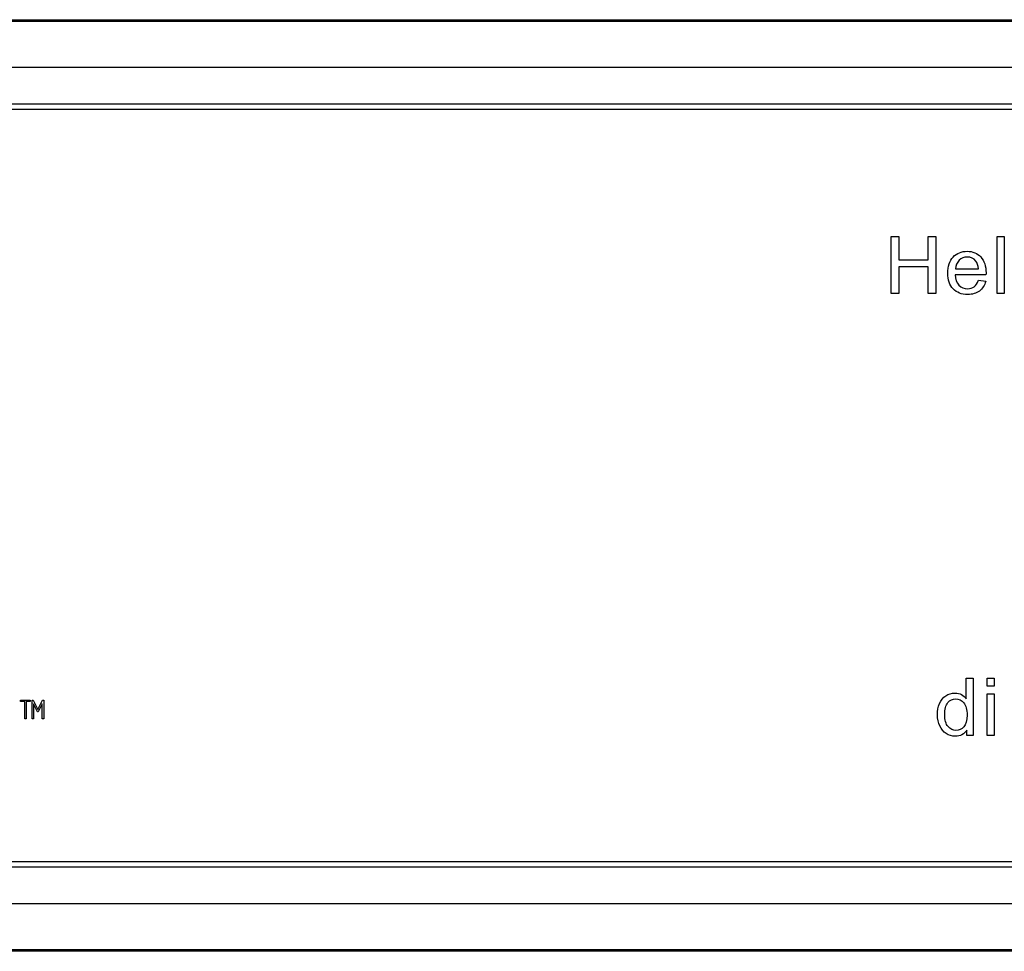
# Model space of a CAD drawing. Units: inches. Extents: x -7.7 to 22.6, y -48 to 11.1.
# Drawn here: x 9.8 to 12.4, y 4.8 to 7.3 of the extents above; entities that cross this region are included whole.
import ezdxf

# ---------------------------------------------------------------- set-up
doc = ezdxf.new("R2010")
doc.units = ezdxf.units.IN
doc.header["$MEASUREMENT"] = 0
doc.layers.add('20', color=7, linetype='Continuous')

msp = doc.modelspace()

# ---------------------------------------------------------------- linework, layer by layer
at = {"layer": '20', "color": 7, "linetype": 'Continuous'}
for p, q in [((1.5305, 7.3405), (15.2805, 7.3405)), ((1.5305, 7.3369), (15.2805, 7.3369)), ((15.2805, 7.2121), (1.5305, 7.2121)), ((1.5305, 7.1146), (15.2805, 7.1146)), ((15.2805, 7.0996), (1.5305, 7.0996)), ((12.0972, 6.6054), (12.0972, 6.7587)), ((12.0972, 6.7587), (12.1175, 6.7587)), ((12.1175, 6.7587), (12.1175, 6.6958)), ((12.1968, 6.6958), (12.1968, 6.7587)), ((12.1968, 6.7587), (12.2172, 6.7587)), ((12.2172, 6.7587), (12.2172, 6.6054)), ((12.3812, 6.6054), (12.3812, 6.7587)), ((12.3812, 6.7587), (12.4, 6.7587)), ((12.4, 6.7587), (12.4, 6.6054)), ((12.1175, 6.6958), (12.1968, 6.6958)), ((12.1175, 6.6776), (12.1175, 6.6054)), ((12.1968, 6.6776), (12.1175, 6.6776)), ((12.1968, 6.6054), (12.1968, 6.6776)), ((12.3515, 6.6562), (12.2686, 6.6562)), ((12.2698, 6.6716), (12.3315, 6.6716)), ((12.3313, 6.6412), (12.3509, 6.6388)), ((12.1175, 6.6054), (12.0972, 6.6054)), ((12.2172, 6.6054), (12.1968, 6.6054)), ((12.4, 6.6054), (12.3812, 6.6054)), ((12.2986, 5.5183), (12.2986, 5.5732)), ((12.2986, 5.5732), (12.3175, 5.5732)), ((12.3175, 5.5732), (12.3175, 5.4199)), ((12.3546, 5.5518), (12.3546, 5.5732)), ((12.3546, 5.5732), (12.3734, 5.5732)), ((12.3734, 5.5732), (12.3734, 5.5518)), ((12.3734, 5.5518), (12.3546, 5.5518)), ((12.3546, 5.4199), (12.3546, 5.5311)), ((12.3546, 5.5311), (12.3734, 5.5311)), ((12.3734, 5.5311), (12.3734, 5.4199)), ((9.7621, 5.5146), (9.7878, 5.5146)), ((9.7621, 5.511), (9.7621, 5.5146)), ((9.7733, 5.511), (9.7621, 5.511)), ((9.7733, 5.4646), (9.7733, 5.511)), ((9.7878, 5.511), (9.7768, 5.511)), ((9.7768, 5.511), (9.7768, 5.4646)), ((9.7878, 5.5146), (9.7878, 5.511)), ((9.7928, 5.4646), (9.7928, 5.5146)), ((9.7928, 5.5146), (9.796, 5.5146)), ((9.796, 5.5146), (9.8084, 5.4892)), ((9.8071, 5.4835), (9.7964, 5.505)), ((9.7964, 5.505), (9.7964, 5.4646)), ((9.8084, 5.4892), (9.8204, 5.5146)), ((9.8202, 5.505), (9.8095, 5.4835)), ((9.8202, 5.4646), (9.8202, 5.505)), ((9.8204, 5.5146), (9.8239, 5.5146)), ((9.8239, 5.5146), (9.8239, 5.4646)), ((9.8095, 5.4835), (9.8071, 5.4835)), ((9.7768, 5.4646), (9.7733, 5.4646)), ((9.7964, 5.4646), (9.7928, 5.4646)), ((9.8239, 5.4646), (9.8202, 5.4646)), ((12.3002, 5.4199), (12.3002, 5.4341)), ((12.3175, 5.4199), (12.3002, 5.4199)), ((12.3734, 5.4199), (12.3546, 5.4199)), ((1.5305, 5.0814), (15.2805, 5.0814)), ((15.2805, 5.0664), (1.5305, 5.0664)), ((1.5305, 4.9689), (15.2805, 4.9689)), ((15.2805, 4.8441), (1.5305, 4.8441)), ((15.2805, 4.8405), (1.5305, 4.8405))]:
    msp.add_line(p, q, dxfattribs=at)
for points, knots in [([(12.3509, 6.6388), (12.3478, 6.6274), (12.3422, 6.6187), (12.3339, 6.6124), (12.3256, 6.6061), (12.315, 6.603), (12.2859, 6.603), (12.273, 6.608), (12.2635, 6.618), (12.2539, 6.6281), (12.2492, 6.642), (12.2492, 6.6788), (12.254, 6.6932), (12.2636, 6.7036), (12.2732, 6.714), (12.2857, 6.7191), (12.3159, 6.7191), (12.3281, 6.714), (12.3374, 6.7039), (12.3468, 6.6938), (12.3516, 6.6795), (12.3516, 6.66), (12.3515, 6.6583), (12.3515, 6.6562)], [0, 0, 0, 0, 0.095895, 0.095895, 0.095895, 0.197242, 0.197242, 0.324124, 0.324124, 0.324124, 0.460524, 0.460524, 0.600756, 0.600756, 0.600756, 0.726011, 0.726011, 0.847118, 0.847118, 0.847118, 0.991195, 0.991195, 1, 1, 1, 1]), ([(12.3315, 6.6716), (12.3307, 6.681), (12.3284, 6.6879), (12.3245, 6.6927), (12.3186, 6.7), (12.3107, 6.7035), (12.3013, 6.7036), (12.2926, 6.7037), (12.2854, 6.7007), (12.2795, 6.6949), (12.2736, 6.6891), (12.2704, 6.6813), (12.2698, 6.6716)], [0, 0, 0, 0, 0.227715, 0.227715, 0.227715, 0.49605, 0.49605, 0.49605, 0.739939, 0.739939, 0.739939, 1, 1, 1, 1]), ([(12.3315, 6.6716), (12.3307, 6.681), (12.3284, 6.6879), (12.3245, 6.6927), (12.3186, 6.7), (12.3107, 6.7035), (12.3013, 6.7036), (12.2926, 6.7037), (12.2854, 6.7007), (12.2795, 6.6949), (12.2736, 6.6891), (12.2704, 6.6813), (12.2698, 6.6716)], [0, 0, 0, 0, 0.227715, 0.227715, 0.227715, 0.49605, 0.49605, 0.49605, 0.739939, 0.739939, 0.739939, 1, 1, 1, 1]), ([(12.2686, 6.6562), (12.2693, 6.6439), (12.2728, 6.6347), (12.279, 6.6282), (12.2851, 6.6217), (12.2928, 6.6185), (12.3021, 6.6186), (12.309, 6.6187), (12.3149, 6.6203), (12.3197, 6.6239), (12.3246, 6.6275), (12.3285, 6.6332), (12.3313, 6.6412)], [0, 0, 0, 0, 0.317284, 0.317284, 0.317284, 0.585446, 0.585446, 0.585446, 0.780065, 0.780065, 0.780065, 1, 1, 1, 1]), ([(12.3002, 5.4341), (12.2931, 5.423), (12.2828, 5.4175), (12.2602, 5.4175), (12.2521, 5.4199), (12.2448, 5.4248), (12.2374, 5.4297), (12.2315, 5.4365), (12.2275, 5.4453), (12.2234, 5.4539), (12.2213, 5.464), (12.2213, 5.4865), (12.2232, 5.4965), (12.2269, 5.5055), (12.2307, 5.5146), (12.2361, 5.5215), (12.2508, 5.5311), (12.259, 5.5335), (12.2748, 5.5335), (12.2807, 5.5321), (12.2911, 5.5264), (12.2954, 5.5229), (12.2986, 5.5183)], [0, 0, 0, 0, 0.158304, 0.158304, 0.261084, 0.261084, 0.261084, 0.374123, 0.374123, 0.374123, 0.504629, 0.504629, 0.631639, 0.631639, 0.631639, 0.737394, 0.737394, 0.84315, 0.84315, 0.921575, 0.921575, 1, 1, 1, 1]), ([(12.2408, 5.4754), (12.2408, 5.4613), (12.2438, 5.4506), (12.2558, 5.4365), (12.2629, 5.4329), (12.271, 5.433), (12.2793, 5.4331), (12.2863, 5.4363), (12.2921, 5.443), (12.2979, 5.4497), (12.3008, 5.46), (12.3008, 5.4891), (12.2978, 5.5003), (12.2919, 5.5074), (12.2861, 5.5144), (12.2788, 5.518), (12.2702, 5.5181), (12.2619, 5.5182), (12.2548, 5.5146), (12.2492, 5.5078), (12.2436, 5.5009), (12.2408, 5.4902), (12.2408, 5.4754)], [0, 0, 0, 0, 0.124773, 0.124773, 0.249546, 0.249546, 0.249546, 0.352582, 0.352582, 0.352582, 0.491434, 0.491434, 0.643558, 0.643558, 0.643558, 0.750526, 0.750526, 0.750526, 0.854119, 0.854119, 0.854119, 1, 1, 1, 1])]:
    msp.add_open_spline(points, degree=3, knots=knots, dxfattribs=at)

doc.saveas('drawing.dxf')
